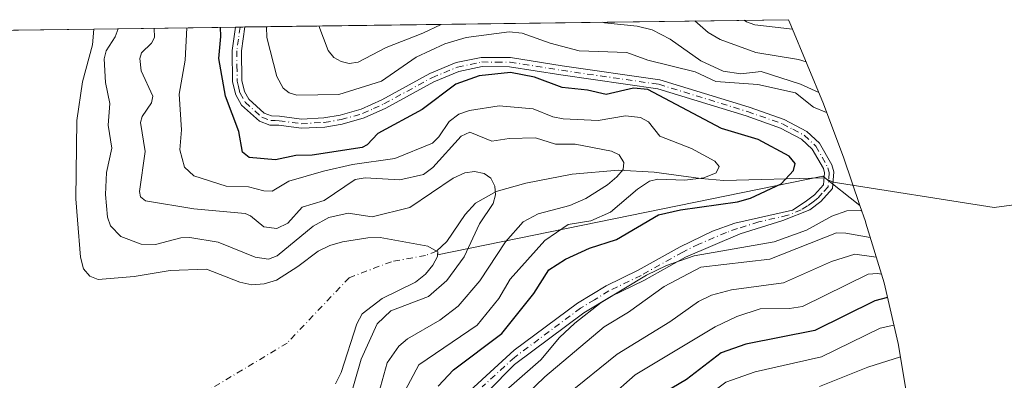
# Model space of a CAD drawing. Units: metres. Extents: x 589688 to 593078, y 4784546 to 4786895.
# Drawn here: x 592039 to 592246, y 4786818 to 4786894 of the extents above; entities that cross this region are included whole.
import ezdxf

# ---------------------------------------------------------------- set-up
doc = ezdxf.new("R2010")
doc.units = ezdxf.units.M
doc.header["$MEASUREMENT"] = 0
doc.linetypes.add('DGN Style 4', pattern=[2.6384748266838614, 1.318413404963828, -0.6592067024819142, 0.001648016756204785, -0.6592067024819142])
for name, color, linetype, lineweight in [('Arbolado forestal CxS', 92, 'Continuous', 0), ('Camino Cxs', 7, 'Continuous', 0), ('Camino eje', 30, 'DGN Style 4', 13), ('Corriente natural eje', 4, 'DGN Style 4', 0), ('Corriente natural lineal', 142, 'Continuous', 13), ('Corriente natural lineal oculto', 9, 'DGN Style 4', 13), ('Curva de nivel maestra', 30, 'Continuous', 30), ('Curva de nivel normal', 30, 'Continuous', 0), ('Embalse Cxs', 142, 'Continuous', 13), ('Matorral CxS', 135, 'Continuous', 0), ('Suelo desnudo CxS', 253, 'Continuous', 0)]:
    doc.layers.add(name, color=color, linetype=linetype, lineweight=lineweight)

# ---------------------------------------------------------------- blocks, each defined once
blk = doc.blocks.new('*U19')
at = {"layer": 'Suelo desnudo CxS', "color": 253, "linetype": 'Continuous', "lineweight": 0}
blk.add_polyline3d([(591681.9380999999, 4786886.8474, 157.2287000000069), (592054.9702000003, 4786891.861199999, 153.9927000000025), (592054.6700999998, 4786888.540100001, 153.9106999999931), (592052.5900999998, 4786880.800100001, 153.090400000001), (592051.4301000005, 4786872.6801, 153.9355999999971), (592051.1601, 4786856.2401, 154.0249999999942), (592051.5201000003, 4786851.8301, 154.1894000000029), (592052.1801000005, 4786844.0001, 154.1912000000011), (592052.8000999996, 4786841.5701, 154.3469000000041), (592054.1101000002, 4786840.020099999, 154.7312999999995), (592055.8501000004, 4786839.3201, 155.4282999999996), (592063.4101, 4786839.920100001, 156.3138000000035), (592070.9600999998, 4786841.1801, 156.9918999999936), (592078.5900999998, 4786841.470100001, 157.2111000000004), (592085.5401, 4786838.7501, 156.4079999999958), (592088.1101000002, 4786838.1801, 156.6554000000033), (592090.6901000004, 4786838.380100001, 157.1508000000031), (592093.2701000003, 4786839.1801, 157.7516999999934), (592097.7500999998, 4786842.020099999, 158.3888000000006), (592101.9801000003, 4786845.2601, 159.1132999999973), (592104.4001000002, 4786846.4101, 159.0277999999962), (592107.0701000001, 4786847.1801, 158.2985000000044), (592112.4101, 4786848.0701, 157.928899999999), (592115.0100999996, 4786848.120100001, 157.722099999999), (592124.9901000002, 4786846.3101, 156.6330000000016), (592126.8101000004, 4786845.2301, 156.5169000000024), (592127.0601000004, 4786845.0801, 156.5218000000023), (592127.0272000004, 4786844.449200001, 156.4569000000047), (592127.0100999996, 4786844.120100001, 156.4219000000012), (592126.0301000001, 4786842.340100001, 156.0583000000042), (592124.4501, 4786840.4001, 156.1852000000072), (592122.4001000002, 4786838.720100001, 155.8102000000072), (592115.4301000005, 4786835.3201, 154.4406000000017), (592111.2100999998, 4786832.100099999, 152.4239999999991), (592110.1001000004, 4786830.020099999, 152.5524000000005), (592106.8201000001, 4786819.8301, 153.4946999999956), (592105.6501000002, 4786817.420100001, 153.3093999999983)], dxfattribs=at)
blk = doc.blocks.new('*U27')
at = {"layer": 'Embalse Cxs', "color": 142, "linetype": 'Continuous', "lineweight": 13}
blk.add_polyline3d([(591681.9381999997, 4786886.8474, 157.2287000000069), (592054.9702000003, 4786891.861199999, 153.9927000000025), (592054.6700999998, 4786888.540100001, 153.9106999999931), (592052.5900999998, 4786880.800100001, 153.090400000001), (592051.4301000005, 4786872.6801, 153.9355999999971), (592051.1601, 4786856.2401, 154.0249999999942), (592051.5201000003, 4786851.8301, 154.1894000000029), (592052.1801000005, 4786844.0001, 154.1912000000011), (592052.8000999996, 4786841.5701, 154.3469000000041), (592054.1101000002, 4786840.020099999, 154.7312999999995), (592055.8501000004, 4786839.3201, 155.4282999999996), (592063.4101999998, 4786839.920100001, 156.3138000000035), (592070.9601999996, 4786841.1801, 156.9918999999936), (592078.5900999998, 4786841.470100001, 157.2111000000004), (592085.5401, 4786838.7501, 156.4079999999958), (592088.1102, 4786838.1801, 156.6554000000033), (592090.6901000004, 4786838.380100001, 157.1508000000031), (592093.2701000003, 4786839.1801, 157.7516999999934), (592097.7500999998, 4786842.020099999, 158.3888000000006), (592101.9801000003, 4786845.2601, 159.1132999999973), (592104.4001000002, 4786846.4101, 159.0277999999962), (592107.0701000001, 4786847.1801, 158.2985000000044), (592112.4101, 4786848.0701, 157.928899999999), (592115.0100999996, 4786848.120100001, 157.722099999999), (592124.9901000002, 4786846.3101, 156.6330000000016), (592126.8102000002, 4786845.2301, 156.5169000000024), (592127.0601000004, 4786845.0801, 156.5218000000023), (592127.0100999996, 4786844.120100001, 156.4219000000012), (592126.0301000001, 4786842.340100001, 156.0583000000042), (592124.4501, 4786840.4001, 156.1852000000072), (592122.4001000002, 4786838.720100001, 155.8102000000072), (592115.4301000005, 4786835.3201, 154.4406000000017), (592111.2101999996, 4786832.100099999, 152.4241000000038), (592110.1002000002, 4786830.020099999, 152.5525000000052), (592106.8201000001, 4786819.8301, 153.4946999999956), (592105.6501000002, 4786817.420100001, 153.3093999999983)], dxfattribs=at)

msp = doc.modelspace()

# ---------------------------------------------------------------- linework, layer by layer
at = {"layer": 'Arbolado forestal CxS', "color": 92, "linetype": 'Continuous', "lineweight": 0, "extrusion": (-0.2047533352007629, -0.002752430424361485, 0.9788097342440578), "elevation": -134235.7295242972, "flags": 128}
msp.add_lwpolyline([(-4778501.334446953, 642503.0085310711), (-4778501.334446953, 642619.4517913173)], dxfattribs=at)
at = {"layer": 'Arbolado forestal CxS', "color": 92, "linetype": 'Continuous', "lineweight": 0, "extrusion": (-0.5752789498998537, -0.007735641106113167, 0.8179207111076225), "elevation": -377500.4851737469, "flags": 128}
msp.add_lwpolyline([(-4778498.643197591, 536942.1792752248), (-4778498.643197591, 536978.4696916153)], dxfattribs=at)
at = {"layer": 'Arbolado forestal CxS', "color": 92, "linetype": 'Continuous', "lineweight": 0, "extrusion": (-0.2046798589586369, -0.002757756915696321, 0.9788250865775083), "elevation": -134217.7191234287, "flags": 128}
msp.add_lwpolyline([(-4778481.087186964, 642655.3349422796), (-4778481.087186964, 642656.3359269649)], dxfattribs=at)
at = {"layer": 'Arbolado forestal CxS', "color": 92, "linetype": 'Continuous', "lineweight": 0, "extrusion": (-0.2039459699893809, -0.002745626522354967, 0.9789782953978552), "elevation": -133725.1003013493, "flags": 128}
msp.add_lwpolyline([(-4778488.303872271, 642705.3680673575), (-4778488.30387227, 642706.3697124938)], dxfattribs=at)
at = {"layer": 'Arbolado forestal CxS', "color": 92, "linetype": 'Continuous', "lineweight": 0, "extrusion": (-0.2440340760735127, 0.03602829810608915, 0.969097173378669), "elevation": 28114.30874189353, "flags": 128}
msp.add_lwpolyline([(-4822019.085612597, -109726.0107495767), (-4822024.046451265, -109734.8517838763), (-4821995.905568864, -109814.8167480121)], dxfattribs=at)
at = {"layer": 'Arbolado forestal CxS', "color": 92, "linetype": 'Continuous', "lineweight": 0}
for points in [[(592200.5758999996, 4786893.8189, 199.1252999999997), (592200.8759000005, 4786893.1567, 198.6858000000066), (592201.0773, 4786892.6687, 198.3515999999945), (592207.8772999998, 4786876.128699999, 183.3344999999972), (592212.1593000004, 4786864.739900001, 176.7519000000029), (592215.5515000002, 4786854.811100001, 178.3635000000068)], [(592054.9702000003, 4786891.8617, 153.9925999999978), (592054.9700999996, 4786891.860099999, 153.9925999999978), (592054.6700999998, 4786888.540100001, 153.9106999999931), (592052.5900999998, 4786880.800100001, 153.090400000001), (592051.4301000005, 4786872.6801, 153.9355999999971), (592051.1601, 4786856.2401, 154.0249999999942), (592051.5201000003, 4786851.8301, 154.1894000000029), (592052.1801000005, 4786844.0001, 154.1912000000011), (592052.8000999996, 4786841.5701, 154.3469000000041), (592054.1101000002, 4786840.020099999, 154.7312999999995), (592055.8501000004, 4786839.3201, 155.4282999999996), (592063.4101, 4786839.920100001, 156.3138000000035), (592070.9600999998, 4786841.1801, 156.9918999999936), (592078.5900999998, 4786841.470100001, 157.2111000000004), (592085.5401, 4786838.7501, 156.4079999999958), (592088.1101000002, 4786838.1801, 156.6554000000033), (592090.6901000004, 4786838.380100001, 157.1508000000031), (592093.2701000003, 4786839.1801, 157.7516999999934), (592097.7500999998, 4786842.020099999, 158.3888000000006), (592101.9801000003, 4786845.2601, 159.1132999999973), (592104.4001000002, 4786846.4101, 159.0277999999962), (592107.0701000001, 4786847.1801, 158.2985000000044), (592112.4101, 4786848.0701, 157.928899999999), (592115.0100999996, 4786848.120100001, 157.722099999999), (592124.9901000002, 4786846.3101, 156.6330000000016), (592126.8101000004, 4786845.2301, 156.5169000000024), (592127.0601000004, 4786845.0801, 156.5218000000023), (592127.0272000004, 4786844.449200001, 156.4569000000047)], [(592215.5515000002, 4786854.811100001, 178.3635000000068), (592216.6793000001, 4786851.5099, 180.775999999998), (592216.8060999997, 4786851.137900001, 181.1652000000031), (592220.6051000003, 4786838.613700001, 194.6536000000051), (592223.5771000005, 4786825.868100001, 206.4545999999973), (592225.7089000001, 4786812.9551, 216.6111999999994), (592226.9918999998, 4786799.930500001, 229.6677000000054), (592227.2966999998, 4786793.8739, 234.3255000000063), (592227.7566999998, 4786780.7839, 243.5326999999961), (592227.8800999997, 4786773.7599, 247.4423999999999), (592227.8788999999, 4786773.065500001, 247.7161000000051), (592227.8189000003, 4786755.785499999, 253.2179999999935), (592227.3919000002, 4786743.399300001, 253.1530999999959), (592226.1091, 4786730.374700001, 252.0332999999955), (592225.7927000001, 4786728.0755, 251.6395000000048), (592221.4927000003, 4786698.1055, 243.6496999999945), (592219.6771, 4786687.491900001, 239.1055000000051), (592219.6278999997, 4786687.245100001, 238.9916999999987), (592214.1879000004, 4786660.075099999, 222.8381999999983), (592211.2651000004, 4786647.576099999, 214.098800000007), (592209.5091000004, 4786641.418500001, 209.4820000000036), (592201.1074999999, 4786613.6513, 190.4796999999962)], [(592127.0272000004, 4786844.449200001, 156.4569000000047), (592127.0100999996, 4786844.120100001, 156.4219000000012), (592126.0301000001, 4786842.340100001, 156.0583000000042), (592124.4501, 4786840.4001, 156.1852000000072), (592122.4001000002, 4786838.720100001, 155.8102000000072), (592115.4301000005, 4786835.3201, 154.4406000000017), (592111.2100999998, 4786832.100099999, 152.4239999999991), (592110.1001000004, 4786830.020099999, 152.5524000000005), (592106.8201000001, 4786819.8301, 153.4946999999956), (592105.6501000002, 4786817.420100001, 153.3093999999983)]]:
    msp.add_polyline3d(points, dxfattribs=at)
at = {"layer": 'Camino Cxs', "color": 7, "linetype": 'Continuous', "lineweight": 0, "extrusion": (-0.4198634803088095, -0.005654727008626508, 0.9075696568117688), "elevation": -275502.2645513806, "flags": 128}
msp.add_lwpolyline([(-4778484.697779709, 595889.4816883235), (-4778484.697779709, 595891.6417184155)], dxfattribs=at)
at = {"layer": 'Camino Cxs', "color": 7, "linetype": 'Continuous', "lineweight": 0}
for points in [[(592129.5900999998, 4786812.120100001, 177.1003000000055), (592143.1001000004, 4786824.4801, 177.797900000005), (592156.3101000004, 4786834.3201, 179.1601999999984), (592162.3300999999, 4786837.9901, 179.1255999999994), (592169.0900999998, 4786841.2501, 180.1388000000006), (592177.8300999999, 4786846.1601, 179.3825999999972), (592184.6101000002, 4786849.470100001, 180.0976999999984), (592189.3201000001, 4786851.120100001, 180.1897000000026), (592201.4401000004, 4786853.870100001, 178.3944999999949), (592204.0800999999, 4786855.590100001, 178.8095999999932), (592206.0401, 4786857.0701, 178.0166000000027), (592207.9200999998, 4786859.1801, 177.4735999999975), (592208.1300999997, 4786861.6801, 177.4152999999933), (592207.8800999997, 4786862.5701, 177.3187000000034), (592205.5401, 4786866.6801, 176.9698000000062), (592203.3101000004, 4786868.7601, 177.1079000000027), (592198.9001000002, 4786871.090100001, 177.2075999999943), (592191.7001, 4786873.610099999, 178.0632999999943), (592173.1601, 4786879.3201, 177.3723999999929), (592152.8400999998, 4786882.2401, 176.7446000000054), (592142.1201, 4786883.950099999, 179.5534000000043), (592136.3800999997, 4786883.970100001, 178.4762999999948), (592131.4801000003, 4786882.950099999, 176.938599999994), (592126.2401000002, 4786880.7601, 177.233699999997), (592116.2001, 4786875.280099999, 177.1594000000041), (592111.6401000004, 4786873.210100001, 176.5742000000027), (592107.0301000001, 4786871.9101, 176.170100000003), (592103.3800999997, 4786871.300100001, 176.3896999999997), (592098.3901000004, 4786871.030099999, 176.2461999999941), (592093.7200999996, 4786871.6601, 175.8969999999972), (592091.8501000004, 4786871.690099999, 175.7911000000022), (592089.6801000005, 4786872.530099999, 175.6276999999973), (592085.9200999998, 4786875.880100001, 175.8242999999929), (592084.7100999998, 4786878.050100001, 176.0432000000001), (592084.0301000001, 4786880.800100001, 176.3934000000008), (592083.9501, 4786887.380100001, 177.0359000000026), (592084.6501000002, 4786892.260399999, 177.4257999999973), (592086.6103999997, 4786892.286900001, 178.3328000000038), (592085.8901000004, 4786887.2501, 178.1217999999935), (592085.9700999996, 4786881.040100001, 177.1055999999953), (592086.5301000001, 4786878.7601, 176.4428999999946), (592087.4501, 4786877.110099999, 175.9562000000005), (592090.7001, 4786874.210100001, 176.3815999999933), (592092.2301000003, 4786873.620100001, 176.3466999999946), (592093.8601000002, 4786873.590100001, 176.6475999999966), (592098.4700999996, 4786872.970100001, 176.8332999999984), (592103.1601, 4786873.220100001, 177.3733999999968), (592106.6101000002, 4786873.800100001, 177.6079999999929), (592110.9801000003, 4786875.030099999, 178.1024000000034), (592115.3300999999, 4786877.0101, 178.1342000000004), (592125.4001000002, 4786882.5101, 178.2967999999964), (592130.9001000002, 4786884.8101, 179.0975999999937), (592136.1801000005, 4786885.9101, 179.8628000000026), (592142.2801000001, 4786885.880100001, 180.9183000000048), (592153.1300999997, 4786884.1501, 178.5592000000033), (592173.5900999998, 4786881.210100001, 178.9915000000037), (592192.3000999996, 4786875.450099999, 180.9226000000053), (592199.6801000005, 4786872.870100001, 177.9964000000036), (592204.4401000004, 4786870.360099999, 178.180600000007), (592207.0800999999, 4786867.9001, 177.0329000000056), (592209.6801000005, 4786863.3301, 177.7143000000069), (592210.0900999998, 4786861.870100001, 177.8359999999957), (592209.8000999996, 4786858.370100001, 178.1440000000002), (592207.3601000002, 4786855.640100001, 179.7838999999949), (592205.0601000004, 4786853.920100001, 180.3165000000008), (592199.3601000002, 4786851.670100001, 179.0708000000013), (592190.4700999996, 4786848.860099999, 183.6744000000035), (592178.9700999996, 4786843.9901, 181.7146999999968), (592170.2200999996, 4786839.0701, 182.8438000000024), (592163.5000999998, 4786835.8301, 181.8315000000002), (592157.6801000005, 4786832.290100001, 180.9204999999929), (592143.1300999997, 4786821.450099999, 178.9866000000038), (592131.8901000004, 4786810.100099999, 178.2571000000025)], [(592129.5900999998, 4786812.120100001, 177.1003000000055), (592143.1001000004, 4786824.4801, 177.797900000005), (592156.3101000004, 4786834.3201, 179.1601999999984), (592162.3300999999, 4786837.9901, 179.1255999999994), (592169.0900999998, 4786841.2501, 180.1388000000006), (592177.8300999999, 4786846.1601, 179.3825999999972), (592184.6101000002, 4786849.470100001, 180.0976999999984), (592189.3201000001, 4786851.120100001, 180.1897000000026), (592201.4401000004, 4786853.870100001, 178.3944999999949), (592204.0800999999, 4786855.590100001, 178.8095999999932), (592206.0401, 4786857.0701, 178.0166000000027), (592207.9200999998, 4786859.1801, 177.4735999999975), (592208.1300999997, 4786861.6801, 177.4152999999933), (592207.8800999997, 4786862.5701, 177.3187000000034), (592205.5401, 4786866.6801, 176.9698000000062), (592203.3101000004, 4786868.7601, 177.1079000000027), (592198.9001000002, 4786871.090100001, 177.2075999999943), (592191.7001, 4786873.610099999, 178.0632999999943), (592173.1601, 4786879.3201, 177.3723999999929), (592152.8400999998, 4786882.2401, 176.7446000000054), (592142.1201, 4786883.950099999, 179.5534000000043), (592136.3800999997, 4786883.970100001, 178.4762999999948), (592131.4801000003, 4786882.950099999, 176.938599999994), (592126.2401000002, 4786880.7601, 177.233699999997), (592116.2001, 4786875.280099999, 177.1594000000041), (592111.6401000004, 4786873.210100001, 176.5742000000027), (592107.0301000001, 4786871.9101, 176.170100000003), (592103.3800999997, 4786871.300100001, 176.3896999999997), (592098.3901000004, 4786871.030099999, 176.2461999999941), (592093.7200999996, 4786871.6601, 175.8969999999972), (592091.8501000004, 4786871.690099999, 175.7911000000022), (592089.6801000005, 4786872.530099999, 175.6276999999973), (592085.9200999998, 4786875.880100001, 175.8242999999929), (592084.7100999998, 4786878.050100001, 176.0432000000001), (592084.0301000001, 4786880.800100001, 176.3934000000008), (592083.9501, 4786887.380100001, 177.0359000000026), (592084.6502, 4786892.260600001, 177.4257999999973)], [(592086.6103999997, 4786892.287000001, 178.3328000000038), (592085.8901000004, 4786887.2501, 178.1217999999935), (592085.9700999996, 4786881.040100001, 177.1055999999953), (592086.5301000001, 4786878.7601, 176.4428999999946), (592087.4501, 4786877.110099999, 175.9562000000005), (592090.7001, 4786874.210100001, 176.3815999999933), (592092.2301000003, 4786873.620100001, 176.3466999999946), (592093.8601000002, 4786873.590100001, 176.6475999999966), (592098.4700999996, 4786872.970100001, 176.8332999999984), (592103.1601, 4786873.220100001, 177.3733999999968), (592106.6101000002, 4786873.800100001, 177.6079999999929), (592110.9801000003, 4786875.030099999, 178.1024000000034), (592115.3300999999, 4786877.0101, 178.1342000000004), (592125.4001000002, 4786882.5101, 178.2967999999964), (592130.9001000002, 4786884.8101, 179.0975999999937), (592136.1801000005, 4786885.9101, 179.8628000000026), (592142.2801000001, 4786885.880100001, 180.9183000000048), (592153.1300999997, 4786884.1501, 178.5592000000033), (592173.5900999998, 4786881.210100001, 178.9915000000037), (592192.3000999996, 4786875.450099999, 180.9226000000053), (592199.6801000005, 4786872.870100001, 177.9964000000036), (592204.4401000004, 4786870.360099999, 178.180600000007), (592207.0800999999, 4786867.9001, 177.0329000000056), (592209.6801000005, 4786863.3301, 177.7143000000069), (592210.0900999998, 4786861.870100001, 177.8359999999957), (592209.8000999996, 4786858.370100001, 178.1440000000002), (592207.3601000002, 4786855.640100001, 179.7838999999949), (592205.0601000004, 4786853.920100001, 180.3165000000008), (592199.3601000002, 4786851.670100001, 179.0708000000013), (592190.4700999996, 4786848.860099999, 183.6744000000035), (592178.9700999996, 4786843.9901, 181.7146999999968), (592170.2200999996, 4786839.0701, 182.8438000000024), (592163.5000999998, 4786835.8301, 181.8315000000002), (592157.6801000005, 4786832.290100001, 180.9204999999929), (592143.1300999997, 4786821.450099999, 178.9866000000038), (592131.8901000004, 4786810.100099999, 178.2571000000025)]]:
    msp.add_polyline3d(points, dxfattribs=at)
at = {"layer": 'Camino eje', "color": 30, "linetype": 'DGN Style 4', "lineweight": 13}
msp.add_polyline3d([(592085.6299000002, 4786892.273700001, 177.8794000000053), (592085.2701000003, 4786889.755100001, 177.7583000000013), (592084.9200999998, 4786887.315099999, 177.579899999997), (592084.9600999998, 4786884.210100001, 177.2725000000064), (592085.0000999998, 4786880.920100001, 176.7388000000064), (592085.2801000001, 4786879.780099999, 176.5359999999928), (592085.6201, 4786878.405099999, 176.2131999999983), (592086.6851000004, 4786876.495100001, 175.8892999999953), (592090.1901000004, 4786873.370100001, 175.957899999994), (592092.0401, 4786872.655099999, 175.7597999999998), (592092.9751000004, 4786872.640100001, 175.829700000002), (592093.7901, 4786872.6251, 175.9241000000038), (592098.4301000005, 4786872.0001, 176.3016999999963), (592103.2701000003, 4786872.2601, 176.4933000000019), (592106.8201000001, 4786872.8551, 176.565499999997), (592111.3101000004, 4786874.120100001, 177.3173999999999), (592113.5900999998, 4786875.155099999, 177.6609000000026), (592115.7651000004, 4786876.145099999, 177.6128000000026), (592125.8201000001, 4786881.6351, 177.7274000000034), (592131.1901000004, 4786883.880100001, 178.0041000000056), (592136.2801000001, 4786884.940099999, 179.1621000000014), (592139.3300999999, 4786884.925100001, 179.6560999999929), (592142.2001, 4786884.915100001, 180.2348999999958), (592152.9851000002, 4786883.1951, 177.5047999999952), (592173.3750999998, 4786880.265100001, 178.1692000000039), (592192.0000999998, 4786874.530099999, 179.4572000000044), (592199.2901, 4786871.9801, 177.243100000007), (592201.4951, 4786870.815099999, 177.3178000000044), (592203.8750999998, 4786869.5601, 177.568299999999), (592206.3101000004, 4786867.290100001, 176.7102000000014), (592207.6101000002, 4786865.005100001, 176.9866000000038), (592208.8425000003, 4786862.727499999, 177.5106999999989), (592209.1101000002, 4786861.7751, 177.6288000000059), (592208.8601000002, 4786858.7751, 177.7958000000071), (592207.6401000004, 4786857.4101, 177.5607000000018), (592206.7001, 4786856.3551, 178.7854999999981), (592205.7200999996, 4786855.6151, 179.306700000001), (592204.5701000001, 4786854.755100001, 179.4636000000028), (592203.2500999998, 4786853.895099999, 179.0154999999941), (592200.4001000002, 4786852.770099999, 178.2850000000035), (592194.3400999998, 4786851.395099999, 180.1002000000008), (592189.8951000003, 4786849.9901, 181.8714999999938), (592187.5401, 4786849.165100001, 181.7917000000016), (592181.7901, 4786846.7301, 179.8769000000029), (592178.4001000002, 4786845.075099999, 180.4869999999937), (592169.6551000001, 4786840.1601, 181.4649000000063), (592162.9151, 4786836.9101, 180.2648999999947), (592159.9051000001, 4786835.075099999, 180.5228999999963), (592156.9951, 4786833.3051, 179.8830000000016), (592143.1151000002, 4786822.965100001, 178.1818000000058), (592136.3601000002, 4786816.7851, 177.7801999999938)], dxfattribs=at)
at = {"layer": 'Corriente natural eje', "color": 4, "linetype": 'DGN Style 4', "lineweight": 0}
msp.add_polyline3d([(592126.8101000004, 4786845.2301, 156.5169000000024), (592124.4901000002, 4786844.360099999, 156.1010999999999), (592117.3300999999, 4786843.040100001, 154.6494999999995), (592108.4901000002, 4786839.690099999, 152.2458000000042), (592095.4807000002, 4786825.966200001, 148.3622000000032), (592076.4305999996, 4786814.5361, 148.6858000000066), (592012.6490000002, 4786792.932800001, 147.3793000000005)], dxfattribs=at)
at = {"layer": 'Corriente natural lineal', "color": 142, "linetype": 'Continuous', "lineweight": 13}
for points in [[(592208.0398000004, 4786860.604699999, 176.2161000000051), (592187.0401, 4786860.0701, 171.5095000000001), (592182.2001, 4786860.530099999, 170.3078999999998), (592172.3901000004, 4786861.860099999, 167.7498000000051), (592164.9600999998, 4786862.220100001, 164.7967999999964), (592155.2500999998, 4786861.4101, 162.6181999999972), (592145.5301000001, 4786859.550100001, 161.4134999999951), (592139.3201000001, 4786857.770099999, 160.1230000000069), (592134.9700999996, 4786855.350099999, 159.5280999999959), (592132.8000999996, 4786852.940099999, 158.6140000000014), (592128.9301000005, 4786847.270099999, 157.0044000000053), (592126.8101000004, 4786845.2301, 156.5169000000024)], [(592259.3300999999, 4786858.4001, 186.4818999999989), (592257.4101, 4786857.0801, 186.463499999998), (592252.5701000001, 4786855.620100001, 185.5497999999934), (592243.6601, 4786854.440099999, 183.0040000000008), (592209.9134000001, 4786859.7379, 176.3635000000068)]]:
    msp.add_polyline3d(points, dxfattribs=at)
at = {"layer": 'Corriente natural lineal oculto', "color": 9, "linetype": 'DGN Style 4', "lineweight": 13, "extrusion": (-0.06463761147574597, 0.02990386506686029, 0.9974606448561134), "elevation": 105042.4890521526, "flags": 128}
msp.add_lwpolyline([(-4593111.453924758, -1468683.767963788), (-4593111.453924758, -1468685.83761254)], dxfattribs=at)
at = {"layer": 'Curva de nivel maestra', "color": 30, "linetype": 'Continuous', "lineweight": 30, "flags": 128}
for points, elevation in [([(592127.1500000004, 4786816.9001), (592130.3700000001, 4786820.3301), (592140.4699999997, 4786827.970100001), (592147.1600000003, 4786836.360099999), (592150.3200000003, 4786841.350099999), (592153.8300000001, 4786843.5801), (592158.8600000005, 4786845.9101), (592164.5499999998, 4786847.710100001), (592173.3399999999, 4786852.880100001), (592177.9000000004, 4786853.940099999), (592189.8799999999, 4786855.590100001), (592192.6200000001, 4786856.350099999), (592199.04, 4786859.380100001), (592201.5999999996, 4786862.1601), (592201.9600000001, 4786863.620100001), (592200.7400000002, 4786865.200099999), (592194.2199999997, 4786868.710100001), (592186.5599999996, 4786871.020099999), (592171.0599999996, 4786879.200099999), (592168.0499999998, 4786879.450099999), (592162.3600000005, 4786878.140100001), (592158.4199999999, 4786879.050100001), (592153.0999999996, 4786879.5601), (592147.3200000003, 4786881.7301), (592142.3099999996, 4786882.720100001), (592135.7599999999, 4786882.050100001), (592130.8099999996, 4786880.290100001), (592123.79, 4786874.9901), (592114.5199999996, 4786869.950099999), (592112.25, 4786867.540100001), (592111.2400000002, 4786867.020099999), (592100.7199999997, 4786865.4001), (592097.2999999998, 4786865.3201), (592093.04, 4786864.390100001), (592087.5499999998, 4786864.9301), (592086.0999999996, 4786865.9901), (592085.3499999996, 4786870.380100001), (592082.5800000001, 4786877.7501), (592081.1399999997, 4786885.6501), (592081.5700000003, 4786890.300100001), (592081.5251000002, 4786892.218499999)], 175), ([(592221.3200000003, 4786835.550100001), (592218.6900000004, 4786834.8101), (592206.0700000003, 4786828.630100001), (592191.6600000003, 4786825.7401), (592186.4500000002, 4786823.890100001), (592179.2100000001, 4786818.3301), (592171.8700000001, 4786813.970100001)], 200)]:
    msp.add_lwpolyline(points, dxfattribs=dict(at, elevation=elevation))
at = {"layer": 'Curva de nivel normal', "color": 30, "linetype": 'Continuous', "lineweight": 0, "flags": 128}
for points, elevation in [([(592191.3055999996, 4786893.6942), (592191.7699999996, 4786893.359999999), (592193.5199999996, 4786892.76), (592201.4400000004, 4786891.800000001)], 195), ([(592060.0657000003, 4786891.930199999), (592059.4100000003, 4786890.220000001), (592057.5599999996, 4786887.27), (592057.1200000001, 4786885.630000001), (592057.4100000003, 4786880.630000001), (592058.3499999996, 4786876.26), (592057.9600000001, 4786871.66), (592058.7100000001, 4786866.83), (592057.6200000001, 4786861.75), (592057.3899999997, 4786857.140000001), (592057.8300000001, 4786852.390000001), (592058.4400000004, 4786850.58), (592060.6100000005, 4786848.34), (592064.9199999999, 4786846.710000001), (592067.8799999999, 4786846.640000001), (592073.1900000004, 4786848.07), (592075.0800000001, 4786848.130000001), (592081.0199999996, 4786847.119999999), (592088.8099999996, 4786844.02), (592091.5599999996, 4786843.57), (592093.4100000003, 4786844.279999999), (592100.9600000001, 4786850.480000001), (592104.2199999997, 4786852.310000001), (592108.2400000002, 4786853.199999999), (592113.2699999996, 4786852.480000001), (592121.2000000002, 4786854.380000001), (592130.2999999998, 4786860.539999999), (592132.7000000002, 4786861.680000001), (592134.7400000002, 4786861.99), (592136.7599999999, 4786861.58), (592138.1799999997, 4786860.550000001), (592139.0499999998, 4786858.880000001), (592139.1699999999, 4786857.050000001), (592138.6699999999, 4786855.230000001), (592135.7800000003, 4786850.99), (592132.5899999999, 4786844.050000001), (592128.9800000004, 4786839.109999999), (592125.0800000001, 4786835.720000001), (592117.2000000002, 4786832.75), (592114.3799999999, 4786829.99), (592110.9900000002, 4786822.560000001), (592108.0700000003, 4786812.369999999)], 160), ([(592067.6290999996, 4786892.0319), (592067.6500000004, 4786890.109999999), (592067.0199999996, 4786888.880000001), (592064.9800000004, 4786886.84), (592064.5999999996, 4786885.680000001), (592064.8899999997, 4786883.100000001), (592067.3399999999, 4786877.779999999), (592067.04, 4786876.4), (592065.0999999996, 4786873.5), (592064.7300000004, 4786872.230000001), (592065.75, 4786866.140000001), (592064.54, 4786857.800000001), (592064.7400000002, 4786856.619999999), (592065.8099999996, 4786855.83), (592075.9000000004, 4786854.130000001), (592086.6600000003, 4786853.119999999), (592087.8099999996, 4786852.67), (592090.5700000003, 4786850.34), (592093.3200000003, 4786850.039999999), (592095.5999999996, 4786851.109999999), (592098.6299999999, 4786854.449999999), (592103.2300000004, 4786855.890000001), (592109.7699999996, 4786860.289999999), (592111.8399999999, 4786860.67), (592119.0800000001, 4786860.25), (592124.0599999996, 4786861.369999999), (592126, 4786862.82), (592131.9900000002, 4786869.41), (592133.7800000003, 4786870.24), (592138.4000000004, 4786868.33), (592142.0099999999, 4786868.890000001), (592147.54, 4786869), (592151.7400000002, 4786867.699999999), (592155.8499999996, 4786867.67), (592163.5, 4786866.199999999), (592165.0700000003, 4786865.430000001), (592166.0800000001, 4786863.850000001), (592165.9299999997, 4786862.41), (592164.5999999996, 4786860.869999999), (592162.6600000003, 4786859.199999999), (592158.0999999996, 4786856.310000001), (592154.7100000001, 4786854.810000001), (592148.0800000001, 4786853.09), (592144.9800000004, 4786851.390000001), (592141.2699999996, 4786847.189999999), (592135.8499999996, 4786839), (592131.3200000003, 4786833.730000001), (592127.5099999999, 4786830.76), (592120.7199999997, 4786826.83), (592118.9199999999, 4786825.33), (592116.4600000001, 4786821.789999999), (592113.6600000003, 4786811.77)], 165), ([(592074.4384000005, 4786892.123400001), (592074.1200000001, 4786885.289999999), (592072.8399999999, 4786878.189999999), (592073.3300000001, 4786870.710000001), (592073, 4786866.52), (592073.9900000002, 4786862.9), (592075.9000000004, 4786861.039999999), (592082.7100000001, 4786858.890000001), (592087.3899999997, 4786858.77), (592090.5999999996, 4786857.91), (592092.3099999996, 4786857.869999999), (592095.8300000001, 4786859.949999999), (592103.0999999996, 4786862.01), (592109.1699999999, 4786863.42), (592118.0599999996, 4786864.66), (592125.9299999997, 4786867.92), (592127.2999999998, 4786869.220000001), (592129.4699999997, 4786872.430000001), (592131.4699999997, 4786874.02), (592133.7100000001, 4786874.75), (592139.9100000003, 4786875.710000001), (592147.0800000001, 4786875.109999999), (592151.1799999997, 4786873.460000001), (592153.3300000001, 4786873.01), (592160.6900000004, 4786872.67), (592166.3799999999, 4786873.609999999), (592169.54, 4786873.279999999), (592171.2100000001, 4786872.42), (592173.6299999999, 4786869.41), (592180.2199999997, 4786866.810000001), (592185.1500000004, 4786864.109999999), (592186.0099999999, 4786863.029999999), (592185.4299999997, 4786861.699999999), (592182.7999999998, 4786860.640000001), (592178.8499999996, 4786860.140000001), (592173.2100000001, 4786860.350000001), (592171.4299999997, 4786859.91), (592168.9000000004, 4786858.279999999), (592163.2699999996, 4786853.449999999), (592159.1299999999, 4786851.609999999), (592154.3600000005, 4786850.84), (592149.4800000004, 4786847.480000001), (592142.2000000002, 4786839.380000001), (592139.8200000003, 4786835.310000001), (592135.29, 4786829.730000001), (592123.0700000003, 4786821.430000001), (592117.8300000001, 4786811.560000001)], 170), ([(592091.1405999997, 4786892.347800001), (592091.2599999999, 4786890.100000001), (592093.3300000001, 4786881.869999999), (592094.6399999997, 4786879.460000001), (592095.9400000004, 4786878.460000001), (592097.5099999999, 4786878), (592106.29, 4786878.130000001), (592115.2699999996, 4786880.92), (592122.5300000003, 4786885.930000001), (592128.5700000003, 4786888.76), (592133.04, 4786890.100000001), (592142.0199999996, 4786891.24), (592144.75, 4786891.01), (592150.6200000001, 4786888.859999999), (592156.6600000003, 4786887.289999999), (592166.6500000004, 4786886.91), (592171.1100000005, 4786885.300000001), (592181, 4786882.9), (592185.3600000005, 4786880.84), (592194.1399999997, 4786880.189999999), (592202.0499999998, 4786878.5), (592205.8099999996, 4786875.449999999), (592208.5599999996, 4786874.33)], 180), ([(592102.1498999996, 4786892.495800001), (592104.0599999996, 4786887.32), (592105.2999999998, 4786885.880000001), (592106.7800000003, 4786885.02), (592108.4500000002, 4786884.65), (592110.3399999999, 4786884.869999999), (592116.25, 4786887.980000001), (592123.9400000004, 4786890.970000001), (592127.7545999996, 4786892.84)], 185), ([(592161.5465000002, 4786893.294299999), (592162, 4786893.189999999), (592168.8200000003, 4786892.470000001), (592171.9800000004, 4786891.710000001), (592175.7599999999, 4786889.75), (592182.2300000004, 4786885.189999999), (592186.9000000004, 4786883.039999999), (592190.5899999999, 4786882.470000001), (592194.8700000001, 4786882.930000001), (592203.1200000001, 4786880.289999999), (592206.9000000004, 4786878.51)], 185), ([(592180.9406000003, 4786893.5549), (592183.75, 4786891.130000001), (592186.25, 4786889.65), (592193.7100000001, 4786886.9), (592202.6799999997, 4786885.439999999), (592204.2400000002, 4786884.99)], 190), ([(592139.1699999999, 4786814.130000001), (592148.6600000003, 4786822.439999999), (592152.5899999999, 4786827.16), (592155.75, 4786830.130000001), (592161.3200000003, 4786834.460000001), (592170.8099999996, 4786840.210000001), (592174.9699999997, 4786842.210000001), (592180.7800000003, 4786844.24), (592197.5700000003, 4786847.210000001), (592204.3700000001, 4786849.680000001), (592209.6699999999, 4786852.600000001), (592212.7699999996, 4786853.710000001), (592215.7000000002, 4786853.77), (592215.9500000002, 4786853.66)], 180), ([(592217.7199999997, 4786848.140000001), (592212.5700000003, 4786849.060000001), (592210.6500000004, 4786849.100000001), (592196.6299999999, 4786843.57), (592182.1699999999, 4786841.859999999), (592174.5300000003, 4786837.83), (592167.0599999996, 4786832.42), (592161.9199999999, 4786829.350000001), (592149.5199999996, 4786818.890000001), (592145.6500000004, 4786815.17)], 185), ([(592218.9800000004, 4786843.99), (592214.4400000004, 4786844.630000001), (592209.5800000001, 4786843.07), (592199.54, 4786838.609999999), (592188.5899999999, 4786837.130000001), (592184.4299999997, 4786836), (592181.7300000004, 4786834.680000001), (592175.7300000004, 4786830.4), (592164.6900000004, 4786823.630000001), (592154.1100000005, 4786815.100000001)], 190), ([(592220.0499999998, 4786840.449999999), (592219.2100000001, 4786840.59), (592217.2999999998, 4786840.41), (592203.5300000003, 4786833.67), (592200.7599999999, 4786833.189999999), (592194.6500000004, 4786833.119999999), (592189.7100000001, 4786831.550000001), (592185.2300000004, 4786829.359999999), (592168.4400000004, 4786819.289999999), (592152.2999999998, 4786805.01)], 195), ([(592222.6799999997, 4786829.730000001), (592219.8099999996, 4786829.100000001), (592207.4800000004, 4786823.09), (592193.5800000001, 4786819.91), (592187.4100000003, 4786817.77), (592179.7000000002, 4786811.960000001), (592176.3399999999, 4786808.33), (592172.1200000001, 4786804.850000001), (592165.2400000002, 4786800), (592159.5700000003, 4786796), (592150.8499999996, 4786787.300000001), (592143.1799999997, 4786776.310000001), (592140.9699999997, 4786764.619999999), (592141.0599999996, 4786763.17), (592143.1799999997, 4786755.99), (592144.1500000004, 4786747.08), (592143.5899999999, 4786741.189999999), (592140.5199999996, 4786732.439999999), (592139.9699999997, 4786729.630000001), (592139.8200000003, 4786725.279999999), (592140.8600000005, 4786718.119999999), (592142.6399999997, 4786711.539999999), (592146.79, 4786689.939999999), (592151.8200000003, 4786670.560000001)], 205), ([(592224.04, 4786823.050000001), (592217.1900000004, 4786820.92), (592207.0999999996, 4786816.890000001)], 210)]:
    msp.add_lwpolyline(points, dxfattribs=dict(at, elevation=elevation))
at = {"layer": 'Embalse Cxs', "color": 142, "linetype": 'Continuous', "lineweight": 13, "extrusion": (0.00867296575512548, 0.0001165751203723793, 0.9999623823300814), "elevation": 5846.891883802152, "flags": 128}
msp.add_lwpolyline([(591658.320885268, 4786886.19832419), (592031.3669209259, 4786891.212324225)], dxfattribs=at)
msp.add_lwpolyline([(591658.320885268, 4786886.19832419), (592031.3669209259, 4786891.212324225)], dxfattribs=at)
at = {"layer": 'Embalse Cxs', "color": 142, "linetype": 'Continuous', "lineweight": 13}
for points in [[(592054.9702000003, 4786891.861400001, 153.9927000000025), (592054.6700999998, 4786888.540100001, 153.9106999999931), (592052.5900999998, 4786880.800100001, 153.090400000001), (592051.4301000005, 4786872.6801, 153.9355999999971)], [(592054.9702000003, 4786891.861400001, 153.9927000000025), (592054.6700999998, 4786888.540100001, 153.9106999999931), (592052.5900999998, 4786880.800100001, 153.090400000001), (592051.4301000005, 4786872.6801, 153.9355999999971)], [(592051.4301000005, 4786872.6801, 153.9355999999971), (592051.1601, 4786856.2401, 154.0249999999942), (592051.5201000003, 4786851.8301, 154.1894000000029), (592052.1801000005, 4786844.0001, 154.1912000000011), (592052.8000999996, 4786841.5701, 154.3469000000041), (592054.1101000002, 4786840.020099999, 154.7312999999995), (592055.8501000004, 4786839.3201, 155.4282999999996), (592063.4101999998, 4786839.920100001, 156.3138000000035), (592070.9601999996, 4786841.1801, 156.9918999999936), (592078.5900999998, 4786841.470100001, 157.2111000000004), (592085.5401, 4786838.7501, 156.4079999999958), (592088.1102, 4786838.1801, 156.6554000000033), (592090.6901000004, 4786838.380100001, 157.1508000000031), (592093.2701000003, 4786839.1801, 157.7516999999934), (592097.7500999998, 4786842.020099999, 158.3888000000006), (592101.9801000003, 4786845.2601, 159.1132999999973), (592104.4001000002, 4786846.4101, 159.0277999999962), (592107.0701000001, 4786847.1801, 158.2985000000044), (592112.4101, 4786848.0701, 157.928899999999), (592115.0100999996, 4786848.120100001, 157.722099999999), (592124.9901000002, 4786846.3101, 156.6330000000016), (592126.8102000002, 4786845.2301, 156.5169000000024), (592127.0601000004, 4786845.0801, 156.5218000000023), (592127.0100999996, 4786844.120100001, 156.4219000000012), (592126.0301000001, 4786842.340100001, 156.0583000000042), (592124.4501, 4786840.4001, 156.1852000000072), (592122.4001000002, 4786838.720100001, 155.8102000000072), (592115.4301000005, 4786835.3201, 154.4406000000017), (592111.2101999996, 4786832.100099999, 152.4241000000038), (592110.1002000002, 4786830.020099999, 152.5525000000052), (592106.8201000001, 4786819.8301, 153.4946999999956), (592105.6501000002, 4786817.420100001, 153.3093999999983)], [(592051.4301000005, 4786872.6801, 153.9355999999971), (592051.1601, 4786856.2401, 154.0249999999942), (592051.5201000003, 4786851.8301, 154.1894000000029), (592052.1801000005, 4786844.0001, 154.1912000000011), (592052.8000999996, 4786841.5701, 154.3469000000041), (592054.1101000002, 4786840.020099999, 154.7312999999995), (592055.8501000004, 4786839.3201, 155.4282999999996), (592063.4101999998, 4786839.920100001, 156.3138000000035), (592070.9601999996, 4786841.1801, 156.9918999999936), (592078.5900999998, 4786841.470100001, 157.2111000000004), (592085.5401, 4786838.7501, 156.4079999999958), (592088.1102, 4786838.1801, 156.6554000000033), (592090.6901000004, 4786838.380100001, 157.1508000000031), (592093.2701000003, 4786839.1801, 157.7516999999934), (592097.7500999998, 4786842.020099999, 158.3888000000006), (592101.9801000003, 4786845.2601, 159.1132999999973), (592104.4001000002, 4786846.4101, 159.0277999999962), (592107.0701000001, 4786847.1801, 158.2985000000044), (592112.4101, 4786848.0701, 157.928899999999), (592115.0100999996, 4786848.120100001, 157.722099999999), (592124.9901000002, 4786846.3101, 156.6330000000016), (592126.8102000002, 4786845.2301, 156.5169000000024), (592127.0601000004, 4786845.0801, 156.5218000000023), (592127.0100999996, 4786844.120100001, 156.4219000000012), (592126.0301000001, 4786842.340100001, 156.0583000000042), (592124.4501, 4786840.4001, 156.1852000000072), (592122.4001000002, 4786838.720100001, 155.8102000000072), (592115.4301000005, 4786835.3201, 154.4406000000017), (592111.2101999996, 4786832.100099999, 152.4241000000038), (592110.1002000002, 4786830.020099999, 152.5525000000052), (592106.8201000001, 4786819.8301, 153.4946999999956), (592105.6501000002, 4786817.420100001, 153.3093999999983)]]:
    msp.add_polyline3d(points, dxfattribs=at)
at = {"layer": 'Matorral CxS', "color": 135, "linetype": 'Continuous', "lineweight": 0}
msp.add_polyline3d([(592215.5515000002, 4786854.811100001, 178.3635000000068), (592207.8000999996, 4786860.970100001, 176.1826000000001), (592127.0272000004, 4786844.449200001, 156.4569000000047), (592127.0601000004, 4786845.0801, 156.5218000000023), (592126.8101000004, 4786845.2301, 156.5169000000024), (592124.9901000002, 4786846.3101, 156.6330000000016), (592115.0100999996, 4786848.120100001, 157.722099999999), (592112.4101, 4786848.0701, 157.928899999999), (592107.0701000001, 4786847.1801, 158.2985000000044), (592104.4001000002, 4786846.4101, 159.0277999999962), (592101.9801000003, 4786845.2601, 159.1132999999973), (592097.7500999998, 4786842.020099999, 158.3888000000006), (592093.2701000003, 4786839.1801, 157.7516999999934), (592090.6901000004, 4786838.380100001, 157.1508000000031), (592088.1101000002, 4786838.1801, 156.6554000000033), (592085.5401, 4786838.7501, 156.4079999999958), (592078.5900999998, 4786841.470100001, 157.2111000000004), (592070.9600999998, 4786841.1801, 156.9918999999936), (592063.4101, 4786839.920100001, 156.3138000000035), (592055.8501000004, 4786839.3201, 155.4282999999996), (592054.1101000002, 4786840.020099999, 154.7312999999995), (592052.8000999996, 4786841.5701, 154.3469000000041), (592052.1801000005, 4786844.0001, 154.1912000000011), (592051.5201000003, 4786851.8301, 154.1894000000029), (592051.1601, 4786856.2401, 154.0249999999942), (592051.4301000005, 4786872.6801, 153.9355999999971), (592052.5900999998, 4786880.800100001, 153.090400000001), (592054.6700999998, 4786888.540100001, 153.9106999999931), (592054.9702000003, 4786891.861199999, 153.9927000000025), (592200.5758999996, 4786893.818800001, 199.1251999999949), (592200.8759000005, 4786893.1567, 198.6858000000066), (592201.0773, 4786892.6687, 198.3515999999945), (592207.8772999998, 4786876.128699999, 183.3344999999972), (592212.1593000004, 4786864.739900001, 176.7519000000029)], close=True, dxfattribs=at)
msp.add_polyline3d([(592105.6501000002, 4786817.420100001, 153.3093999999983), (592106.8201000001, 4786819.8301, 153.4946999999956), (592110.1001000004, 4786830.020099999, 152.5524000000005), (592111.2100999998, 4786832.100099999, 152.4239999999991), (592115.4301000005, 4786835.3201, 154.4406000000017), (592122.4001000002, 4786838.720100001, 155.8102000000072), (592124.4501, 4786840.4001, 156.1852000000072), (592126.0301000001, 4786842.340100001, 156.0583000000042), (592127.0100999996, 4786844.120100001, 156.4219000000012), (592127.0272000004, 4786844.449200001, 156.4569000000047), (592207.8000999996, 4786860.970100001, 176.1826000000001), (592215.5515000002, 4786854.811100001, 178.3635000000068), (592216.6793000001, 4786851.5099, 180.775999999998), (592216.8060999997, 4786851.137900001, 181.1652000000031), (592220.6051000003, 4786838.613700001, 194.6536000000051), (592223.5771000005, 4786825.868100001, 206.4545999999973), (592225.7089000001, 4786812.9551, 216.6111999999994)], dxfattribs=at)
at = {"layer": 'Suelo desnudo CxS', "color": 253, "linetype": 'Continuous', "lineweight": 0, "extrusion": (-0.08263295658580312, -0.001110591762932268, 0.9965794303876762), "elevation": -54086.06936290301, "flags": 128}
msp.add_lwpolyline([(-4778503.044552896, 654031.8726859201), (-4778503.044552895, 654099.4981897193)], dxfattribs=at)
at = {"layer": 'Suelo desnudo CxS', "color": 253, "linetype": 'Continuous', "lineweight": 0}
for points in [[(592054.9702000003, 4786891.8617, 153.9925999999978), (592054.9700999996, 4786891.860099999, 153.9925999999978), (592054.6700999998, 4786888.540100001, 153.9106999999931), (592052.5900999998, 4786880.800100001, 153.090400000001), (592051.4301000005, 4786872.6801, 153.9355999999971), (592051.1601, 4786856.2401, 154.0249999999942), (592051.5201000003, 4786851.8301, 154.1894000000029), (592052.1801000005, 4786844.0001, 154.1912000000011), (592052.8000999996, 4786841.5701, 154.3469000000041), (592054.1101000002, 4786840.020099999, 154.7312999999995), (592055.8501000004, 4786839.3201, 155.4282999999996), (592063.4101, 4786839.920100001, 156.3138000000035), (592070.9600999998, 4786841.1801, 156.9918999999936), (592078.5900999998, 4786841.470100001, 157.2111000000004), (592085.5401, 4786838.7501, 156.4079999999958), (592088.1101000002, 4786838.1801, 156.6554000000033), (592090.6901000004, 4786838.380100001, 157.1508000000031), (592093.2701000003, 4786839.1801, 157.7516999999934), (592097.7500999998, 4786842.020099999, 158.3888000000006), (592101.9801000003, 4786845.2601, 159.1132999999973), (592104.4001000002, 4786846.4101, 159.0277999999962), (592107.0701000001, 4786847.1801, 158.2985000000044), (592112.4101, 4786848.0701, 157.928899999999), (592115.0100999996, 4786848.120100001, 157.722099999999), (592124.9901000002, 4786846.3101, 156.6330000000016), (592126.8101000004, 4786845.2301, 156.5169000000024), (592127.0601000004, 4786845.0801, 156.5218000000023), (592127.0272000004, 4786844.449200001, 156.4569000000047)], [(592127.0272000004, 4786844.449200001, 156.4569000000047), (592127.0100999996, 4786844.120100001, 156.4219000000012), (592126.0301000001, 4786842.340100001, 156.0583000000042), (592124.4501, 4786840.4001, 156.1852000000072), (592122.4001000002, 4786838.720100001, 155.8102000000072), (592115.4301000005, 4786835.3201, 154.4406000000017), (592111.2100999998, 4786832.100099999, 152.4239999999991), (592110.1001000004, 4786830.020099999, 152.5524000000005), (592106.8201000001, 4786819.8301, 153.4946999999956), (592105.6501000002, 4786817.420100001, 153.3093999999983)]]:
    msp.add_polyline3d(points, dxfattribs=at)

# ---------------------------------------------------------------- block references
at = {"layer": 'Embalse Cxs', "color": 142, "linetype": 'Continuous', "lineweight": 13}
msp.add_blockref('*U27', (0, 0), dxfattribs=at)
msp.add_blockref('*U27', (0, 0), dxfattribs=at)
at = {"layer": 'Suelo desnudo CxS', "color": 253, "linetype": 'Continuous', "lineweight": 0}
msp.add_blockref('*U19', (0, 0), dxfattribs=at)

doc.saveas('drawing.dxf')
